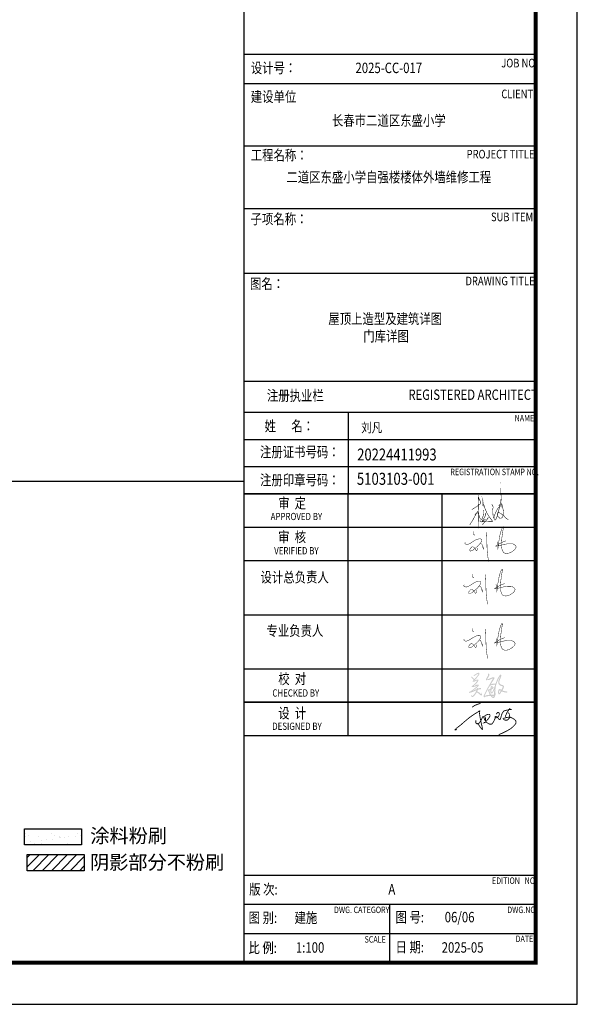
# Model space of a CAD drawing. Extents: x -205694 to 103863, y -195272 to 220204.
# Drawn here: x -159682 to -146294, y -195272 to -171642 of the extents above; entities that cross this region are included whole.
import ezdxf
from ezdxf.enums import TextEntityAlignment as Align

# ---------------------------------------------------------------- set-up
doc = ezdxf.new("R2010")
doc.units = 0
doc.header["$LTSCALE"] = 1000
doc.header["$MEASUREMENT"] = 0
for name, color, linetype in [('0-建筑', 1, 'Continuous'), ('PUB_TEXT', 7, 'Continuous'), ('PUB_TITLE', 4, 'Continuous'), ('填充1', 13, 'Continuous'), ('标题栏', 113, 'Continuous'), ('标题栏-固定文本', 113, 'Continuous')]:
    doc.layers.add(name, color=color, linetype=linetype)
doc.styles.add('DIM_FONT', font='SIMPLEX', dxfattribs={"width": 0.7, "bigfont": 'GBCBIG'})
doc.styles.get("Standard").update_dxf_attribs({"font": 'gbenor.shx', "bigfont": 'gbcbig.shx'})
doc.styles.add('宋体', font='txt', dxfattribs={"width": 0.7})

# ---------------------------------------------------------------- blocks, each defined once
blk = doc.blocks.new('fa46e87r')
at = {"const_width": 30}
for points in [[(775900.3690534293, 95495.12698627255), (775965.7873755839, 95574.28066364772), (776018.2181092822, 95595.06973198101), (776069.6160392348, 95596.40169975284), (776100.69803435, 95581.15501786004), (776113.69254373, 95562.14475820308), (776087.4691204971, 95542.43585333112), (776062.6348716499, 95527.24518525378), (775845.6903057277, 95341.87134437266), (775713.737793457, 95090.48790544819), (775657.188866356, 94931.36170433924), (775647.6053176384, 94836.42560406883), (775652.650361164, 94663.58980815562), (775667.3309035269, 94645.62490653028), (775702.3670166563, 94651.07919696152), (775729.1112936351, 94678.34857362656), (775821.9461288371, 94914.72989360473), (775915.186039142, 95273.94713723446), (775984.4478626542, 95558.22039661233), (776015.5023077477, 95761.87804949428), (776050.5344203383, 95930.66816228999), (776047.944620011, 96023.83639158816), (776066.3783177986, 95716.2827686775), (776126.1122225552, 95446.51785000687), (776179.5168555293, 95232.38007245127), (776197.35928876, 95097.21264822363), (776174.3910863193, 94973.65855258619), (776146.0839177959, 94856.63601003596), (776099.855621804, 94784.87965661526), (776073.4125196891, 94760.57661556687), (776029.169387409, 94753.05501099095), (775987.4584789136, 94755.7672478864), (775937.7418234211, 94768.27785908064), (775869.9659682618, 94839.55479863068), (775832.161778662, 94895.81834566913), (775824.956722584, 94972.96865493222), (775825.7574135029, 95040.32058989641), (775837.8077760598, 95070.57164764658), (775866.6217129449, 95088.64188233504), (775908.7801873757, 95090.38045076982), (775956.864716373, 95076.53535093118), (776063.0956336776, 95014.86267557024), (776216.9216842158, 94889.94460640826), (776292.2557204367, 94804.4184872292), (776368.050606885, 94738.32552448665), (776431.2514980054, 94695.98206538997), (776457.6561098266, 94675.33440239521), (776468.3455248661, 94677.25295088194), (776479.6338623316, 94685.10451657898)], [(774287.9780175486, 95269.9767069273), (774575.2631388513, 95446.76114644164), (774738.3015478856, 95560.13487289145), (774809.3246012435, 95632.93744622754), (774827.0309446809, 95663.22708353086), (774813.6409338823, 95743.69020494886), (774765.1659376896, 95834.57473831398), (774716.2865135038, 95930.01013624799), (774685.7998159734, 96037.13739703945), (774692.3686011947, 96144.8232527834), (774685.7998159734, 96037.13739703945), (774670.8060569494, 95743.70059904554), (774676.6753586318, 95543.05210479259), (774680.8312822105, 95315.39864838397), (774695.7553811092, 95140.27800920731), (774704.3243792519, 95037.88310720657), (774700.8783265967, 94704.98171956933), (774696.2089021314, 94579.79032281571), (774684.9565788386, 94333.60307431205), (774707.2770184793, 94141.5839711955)], [(774967.5003889973, 95453.3096307691), (774955.3886893837, 95576.06881345836), (774947.4972664587, 95691.9324582717), (774952.3519229457, 95768.18155715133), (774945.5832892541, 95819.45631195985), (774942.6184916734, 95835.2390417386), (774976.7572359632, 95722.65252563881), (775039.069622963, 95436.43333502403), (775137.9311276125, 95196.82537132097), (775218.2570902889, 95016.30672742956), (775320.51962569, 94855.57666054787), (775422.4272545815, 94722.02696852945), (775509.8032225766, 94608.03706146932), (775524.5130568597, 94583.67434579), (775524.4940607318, 94560.79846666068), (775518.0796602896, 94548.29089901107), (775502.2692086494, 94544.73924244416), (775465.0445198804, 94544.49371340097), (775379.2855656974, 94544.858003446), (775276.0523017347, 94550.6882872765), (775196.0986661765, 94550.49552942603), (775081.2153615949, 94550.1558048137), (775023.1819291514, 94548.66807733629), (774965.4161660388, 94540.72597536432), (774897.0956333354, 94528.34069084685), (774827.0621439542, 94535.4103867311), (774791.0483749117, 94542.71890629489), (774782.6208143055, 94577.54292852583), (774785.8399547832, 94618.53817461063)], [(774163.4370627968, 94351.05322559632), (774315.2655298974, 94584.14930729376), (774462.9147730491, 94862.12035439759), (774612.9091235822, 95120.31351048552), (774657.1002103047, 95177.06785776633)], [(774467.3208557462, 94963.06141605592), (774554.4519796429, 95058.14068778741), (774607.252958292, 95074.70906753083), (774663.0838919804, 95060.0890149373), (774679.5293894294, 95039.33829148137), (774727.3603820486, 94906.49065396088), (774770.9676916094, 94760.47515475696), (774807.1468706849, 94708.04076824243), (774832.5790899231, 94690.2789702133), (774871.9889379785, 94684.887475369), (774895.2848397288, 94705.5031982872), (774940.4982298225, 94800.57706533428), (774977.4810525653, 94934.14126771524), (774985.5145472144, 95013.72229516158), (774996.0183055194, 95214.40693119442), (774991.4663170384, 95250.23884666311)], [(775490.5274103504, 95595.78512764293), (775552.4447380793, 95480.44889108792), (775573.9752093677, 95388.16074702448), (775543.8509174093, 95324.8018256805), (775548.5783640647, 95089.55403648225), (775581.4308815942, 94780.32354174428), (775595.0076136886, 94726.78147683856)], [(775089.3472053884, 95058.1761826164), (775127.0509409051, 95038.69605900093), (775128.4932415127, 95016.42272872334), (775118.037821957, 94967.69121373836), (775100.9902558374, 94899.34096338213), (775014.6399459214, 94742.73304526416), (774953.9764212358, 94654.62209193897), (774917.5004852884, 94595.4798863233), (774901.4562845777, 94564.76424172393), (774909.2304365785, 94559.35963624617), (775042.0130279246, 94647.5820807339), (775118.9327773007, 94695.24986957657)], [(775221.8524924164, 94753.22766321024), (775279.5292495043, 94775.12166408043), (775186.2592055579, 94657.0421451289), (775036.6441226752, 94486.8060798699), (774986.057506361, 94436.25167437037), (774951.0976718583, 94393.39720384013), (774937.9399160566, 94373.38905342514), (774940.1325219001, 94358.32542883336), (774945.1818393413, 94353.17744404197)]]:
    blk.add_lwpolyline(points, dxfattribs=at)
blk = doc.blocks.new('fafe67r')
at = {"color": 7, "const_width": 10}
for points in [[(286801.7262945855, 103734.7909152065), (286797.9371453281, 103720.4944081786), (286796.9371558661, 103696.9021297726), (286801.5965662226, 103676.5901392768), (286806.2505712304, 103661.7801747201), (286812.1802384695, 103652.6839460782), (286817.8990971204, 103646.5467902105), (286820.4396108873, 103646.1233702577), (286824.0341676008, 103648.4521799982), (286825.9422556004, 103658.8186684982), (286825.9422556004, 103662.6270146258)], [(287363.8879377851, 103486.7957955943), (287371.8770427806, 103462.8506672275), (287388.9903759444, 103409.2539749225), (287387.8498474229, 103348.8168602767), (287381.5742378831, 103299.2134561478), (287387.8498474229, 103346.5367194964), (287398.6929763956, 103415.5249704309), (287409.5307000196, 103509.6020702948), (287422.0819190992, 103581.442322291), (287433.5304470975, 103643.777526381), (287446.0816661771, 103706.4947818075), (287463.1949993409, 103754.9593322701), (287478.0597075531, 103796.1600404386), (287493.46495061, 103829.8000256564), (287507.7296651453, 103850.3261595764), (287514.0052746851, 103850.3261595764), (287515.1458032057, 103845.1940177344), (287516.2863317272, 103821.2464559195), (287503.1621457124, 103739.1443536873), (287487.5785261579, 103640.6919143107), (287476.611074171, 103545.9504831419), (287472.1624724045, 103472.9884116151), (287472.9354372313, 103367.0993551365), (287483.3191115865, 103308.2902172054), (287503.5080880132, 103256.8349591447), (287521.9673529388, 103231.4686971433), (287542.1617347132, 103217.0529511631), (287568.7019955581, 103209.5579313086), (287606.1988976924, 103208.4044769541), (287639.0850376068, 103212.4415671942), (287697.3546937993, 103233.7731724037), (287760.8188898442, 103274.7086347397), (287796.5860804776, 103307.5723500438), (287817.93180147, 103339.8593381713), (287821.9750021044, 103371.572032569), (287811.5859224005, 103391.7501834244), (287794.8563689757, 103409.6238590195), (287768.3161081318, 103425.190625906), (287744.0893364195, 103436.7227360005), (287708.3167404374, 103440.180665615), (287655.2416240964, 103440.180665615), (287602.7394746905, 103436.1460088231), (287551.3940698504, 103426.920807437), (287449.2762271054, 103403.282293519), (287394.4659939148, 103390.0200018929), (287336.1963377222, 103380.220506778), (287328.9423601143, 103380.6414932827), (287333.045019581, 103386.7202463988), (287342.5205953978, 103393.7894128524), (287450.6762123518, 103456.1708524544), (287496.4432976004, 103479.3299771156), (287550.8967777938, 103499.5932986513), (287567.6966007482, 103507.1199533301), (287572.9127619937, 103514.0674473834)], [(286604.8905311106, 103476.4974436383), (286591.5231044162, 103460.5534923109), (286588.966374604, 103452.8954314399), (286595.5663050497, 103444.3832303192), (286607.2742897728, 103434.3841924677), (286624.7335652374, 103428.4271117523), (286641.338795647, 103423.9593012156), (286654.9656790672, 103424.5968645927), (286681.5762094408, 103432.8949222891), (286711.5975146815, 103446.0866439226), (286747.3106518304, 103465.1843438637), (286784.672420254, 103492.2807873967), (286822.0341886776, 103515.9631033791), (286865.0391408727, 103539.506712825), (286895.6550344424, 103549.9900068296), (286927.5519955922, 103555.338725544), (286955.5949433027, 103557.0518729393), (286974.2217740305, 103554.6987287188), (286989.2053999081, 103550.8465805273), (286997.5566632496, 103545.7120052371), (287001.8376992149, 103536.0852849307), (287002.0539131528, 103520.4674156359), (286989.5135047697, 103490.4970700094), (286964.3462024285, 103457.9862046661), (286920.9304437516, 103400.0263400888), (286865.22292272, 103351.8148682183), (286817.9693666501, 103313.0378742628), (286793.1912493967, 103291.4239890845), (286769.5482553169, 103278.2517350349), (286746.721468851, 103267.9314820464), (286733.13242287, 103265.6221398902), (286720.0893170824, 103266.7098911484), (286714.786670262, 103270.5109369317), (286710.3056364041, 103278.9306670283), (286710.029963634, 103291.9666479896), (286712.7488538995, 103307.9884696528), (286721.7163269632, 103324.1489978526), (286737.0242737476, 103342.3244209997), (286757.8889187295, 103360.3976393314), (286770.0617634188, 103365.6100849574), (286780.8454335583, 103366.6540341517), (286790.5804661, 103361.4415885252), (286807.9694720339, 103351.3622468896), (286823.2720134705, 103338.5014741844), (286839.2718448555, 103313.8263114165), (286851.7906318447, 103295.0571269556), (286862.2283596834, 103280.4588723751), (286870.9201599769, 103271.7714629979), (286875.7903789217, 103271.7714629979), (286880.6605978673, 103276.6359255598), (286889.6983404607, 103295.4051100202), (286898.0496038012, 103325.9886845439), (286903.6117073474, 103340.9349221895)], [(287111.9716736982, 103716.1482700421), (287103.2420359654, 103709.5171242296), (287103.9393259147, 103698.3475978877), (287108.4798186049, 103688.2268876359), (287114.0689488929, 103659.6071056519), (287118.7770073852, 103560.7823487306), (287124.0688435081, 103349.8802770549), (287131.6038992349, 103227.0592893586), (287148.5280452035, 103092.5674850321), (287166.3116415739, 103009.3727646456)], [(286955.5408898192, 103446.6098352438), (286971.2109949486, 103446.6098352438), (286985.4919255292, 103443.4779876615), (286995.2431741171, 103433.3840453378), (287004.6484804042, 103416.3304417203), (287011.264626896, 103395.4490243918), (287027.286079674, 103341.8498986391), (287034.2481684666, 103321.3140309267), (287038.080560511, 103311.2225220511), (287038.080560511, 103332.10393938), (287040.5183726577, 103366.5615631272)]]:
    blk.add_lwpolyline(points, dxfattribs=at)
blk = doc.blocks.new('wuming')
h = blk.add_hatch(color=256)
h.dxf.hatch_style = 1
h.paths.add_polyline_path([(84234.90979607217, 11349.15072332439), (84318.1480630294, 11676.42118723784), (84454.06521040597, 12051.55421574076), (84657.16529836017, 12477.85165257391), (84775.89715025737, 12664.75502712303), (84800.88760266523, 12664.28333516011), (84814.32865485642, 12649.00845056493), (84788.54443403147, 12606.1191188614), (84712.60772049078, 12475.14745325618), (84672.46452195942, 12367.70937505295), (84632.1860061409, 12287.58156876697), (84595.18440071121, 12164.99015009252), (84566.51248107641, 11996.2251893183), (84570.66267622611, 11845.37759575143), (84619.73542069155, 11696.97536919697), (84702.12272326532, 11605.6762094649), (84810.6988035019, 11529.90132019913), (84953.79195217253, 11479.91960546898), (85051.94302119757, 11458.93214704725), (85096.1220229452, 11446.37531654048), (85111.65700552939, 11427.39994866832), (85115.88113692892, 11351.72708089522), (85075.9081312744, 11217.39374413062), (84998.65172542701, 11080.63330346043), (84964.30205982248, 11023.13852448703), (84940.0523649354, 11018.98461235384), (84899.17538400111, 11032.13971704606), (84843.89199455874, 11060.05330124707), (84775.89715025737, 11083.55728982098), (84724.44868063577, 11088.35167021363), (84667.12576671969, 11079.06393580791), (84617.0416301589, 11041.44571455847), (84570.89006506954, 10965.56943356222), (84550.23395092413, 10840.64663485193), (84540.27069251728, 10647.45193492214), (84557.17279820982, 10534.10920539079), (84610.70403803606, 10449.03335671092), (84666.54822695768, 10423.15390474012), (84717.59074471751, 10437.18689807889), (84750.28451733291, 10472.11162596988), (84844.92225229966, 10573.20724380556), (84918.26209661947, 10705.31827365281), (84973.50363535457, 10771.78842493088), (85016.12300074007, 10793.65314223699), (85056.04160047485, 10781.04026288539), (85113.54865750344, 10755.08523943846), (85269.52624395699, 10704.09023716708), (85377.20392900822, 10680.80099753756), (85486.38265943131, 10663.02091851155), (85614.31469183718, 10658.75994678738), (85667.90452265367, 10688.06467590982), (85682.85778040532, 10719.50996709126), (85678.78152150521, 10761.34948504018), (85640.95266709267, 10784.17458985432), (85484.40730604227, 10803.26835303882), (85323.20396125922, 10839.95263679686), (85158.8691298636, 10877.34953817234), (85118.63212342816, 10913.57688780699), (85113.18167680953, 10918.48419212236), (85100.74931615917, 10950.03193808778), (85117.20082923537, 11007.21561448486), (85217.20030450355, 11181.9759123585), (85252.34652857226, 11273.2649958937), (85280.0949425972, 11407.29604675411), (85250.28049865062, 11493.2409674084), (85142.46889133565, 11593.37695173896), (85023.22925085528, 11615.3751786527), (84859.96406122111, 11686.8695735631), (84755.40006879997, 11787.6951476126), (84696.69887158717, 11905.01923440676), (84698.60168374982, 12046.53186139546), (84757.42843308486, 12239.42679447017), (84816.96664444567, 12380.06720067281), (84888.71549720014, 12559.09161908226), (84936.03051195503, 12719.39383406437), (84935.26882908051, 12805.32301066117), (84915.70780844497, 12863.96458678343), (84873.6883031989, 12898.71550027945), (84828.0473167398, 12903.0589708651), (84786.38772757724, 12880.76034733397), (84557.04027096974, 12544.20088949031), (84449.60113495053, 12350.54835236818), (84361.43006461533, 12132.43458797561), (84238.32899886603, 11815.00793857907), (84211.59616200719, 11775.69817579072), (84016.74066340923, 11774.52555838751), (83877.52010019589, 11767.51378493535), (83793.10861840798, 11743.79315813002), (83715.50345666567, 11707.60449730232), (83679.16867250716, 11693.37501812575), (83659.55045590503, 11696.92246916366), (83651.08266277588, 11710.66451231972), (83683.4639501092, 11768.91059771751), (83830.94305291472, 12010.36083391201), (83949.01087358803, 12202.94151559903), (84047.01407011366, 12362.97104350501), (84066.16634884034, 12447.47506801609), (84069.87013644446, 12498.61239656748), (84054.9182737167, 12547.67213928979), (83997.3721560277, 12570.54321675189), (83829.03047558689, 12557.47690854408), (83696.46277982555, 12499.70314487163), (83565.57329743053, 12446.99581890553), (83443.54360979074, 12389.90912590281), (83338.67829227634, 12356.60099783691), (83278.65193189023, 12337.53496393304), (83221.25497249677, 12309.21264425968), (83182.86531860521, 12312.2210187685), (83167.81161915604, 12331.02635081939), (83201.68418669631, 12392.70653004094), (83336.54809127003, 12597.36416336184), (83412.53363063606, 12732.93750209583), (83446.85260572191, 12841.06391049328), (83446.32249676157, 12929.36792072479), (83422.88889066875, 12975.44825800415), (83390.9972566117, 13006.0307748341), (83334.22119193897, 13013.69813084102), (83285.11775695486, 12992.23016378412), (83275.88549090386, 12945.76252269), (83294.14913961012, 12894.85127880448), (83300.65971465688, 12837.56054281641), (83280.89781062608, 12789.58588053752), (83148.21851297817, 12554.43011853494), (83059.96374122798, 12396.37363591591), (83017.40715190372, 12322.90493619395), (83007.12582812086, 12286.64637175098), (83012.35298147425, 12249.37074119283), (83028.10977280769, 12220.30217293289), (83055.37969374494, 12205.76788880304), (83105.67866393691, 12204.5568558994), (83206.88204455446, 12210.00744860899), (83375.97564270487, 12232.91190347297), (83486.49499078817, 12266.8201950111), (83602.83019217523, 12316.22882604797), (83685.88773928687, 12351.50413095257), (83730.45810944075, 12368.59419108497), (83830.12417407334, 12391.78455803322), (83868.75098197348, 12394.75766585325), (83887.41639747075, 12388.95503601781), (83895.23689965904, 12375.95674213837), (83825.93073319271, 12281.69769959477), (83747.71036605164, 12166.30068543961), (83629.6216200248, 11950.16500443245), (83426.59825836727, 11582.01918865204), (83272.47047318076, 11325.82873605529), (83043.58476937795, 10900.2240377526), (82900.99801426684, 10607.92994223861), (82794.78370895074, 10390.62542240205), (82739.54217021563, 10253.11619435681), (82733.80304320855, 10191.60982953012), (82734.80327511509, 10125.76503221621), (82748.42707539513, 10085.24990438507), (82778.27360488428, 10071.92350434721), (82817.64396035229, 10070.01973291324), (82863.36585817905, 10078.26961904787), (82900.83200646075, 10135.38213230495), (83013.86379201105, 10150.6116740146), (83204.12408293737, 10198.40685403789), (83330.95125666796, 10214.76996788802), (83616.51258344576, 10231.04869358998), (83686.24004703294, 10140.34717828106), (83725.04123288044, 10088.82947330025), (83782.27626031102, 10033.13896331738), (83877.55079071457, 9989.00648083305), (83943.6804884898, 9980.745888739242), (84003.20753966202, 9988.160080301343), (84048.51790553262, 10016.6209279414), (84089.29583979282, 10069.66139816435), (84135.35951839667, 10138.13041498372), (84159.17536095018, 10213.66914338694), (84190.0221223461, 10311.0234676369), (84228.78424753342, 10440.8779349213), (84220.0890655606, 10547.91107596538), (84189.01073025074, 10615.9524841829), (84187.33949200204, 10801.26822797291), (84215.74077706248, 10929.82034682017), (84211.47060988494, 11116.59524986008)])
h.paths.add_polyline_path([(84011.75763918227, 11161.72905440198), (83917.78466577874, 10944.96550038143), (83819.38946762704, 10704.61986726162), (83780.63571258122, 10671.78595020797), (83756.20466462895, 10668.41861118795), (83731.30070368294, 10679.77952308638), (83713.22817320703, 10709.10503436485), (83683.62019275012, 10760.40862016333), (83674.87199988146, 10830.17746637075), (83681.35746450373, 10953.44587951805), (83712.70643438818, 11011.73415898986), (83744.8380125009, 11057.67531880096), (83773.88937854953, 11082.55911657494), (83832.08976229723, 11108.57711625192), (83943.0750482562, 11185.72362780792), (83966.2449948925, 11238.92594694206), (83968.80625818484, 11290.93297723017), (83947.32010500948, 11330.06892562355), (83911.21828978881, 11367.88993033383), (83869.56846579118, 11405.72730886389), (83798.38878265745, 11445.61078510783), (83762.6636238033, 11463.49414515099), (83699.65877884673, 11465.58369646361), (83666.20053330972, 11446.01257345546), (83622.83379065325, 11387.90194703537), (83607.44632520084, 11301.67357326276), (83588.99434831133, 11198.27227140485), (83571.28780814655, 11120.46824293444), (83527.92161101266, 11103.06480683689), (83384.11839533993, 11045.3546491568), (83284.00871320884, 10991.04205908708), (83252.3179625473, 10953.68959752831), (83259.63207117608, 10915.52474260202), (83302.11795881855, 10870.35859176367), (83359.3776521529, 10724.28293556569), (83437.21159776207, 10525.72014178778), (83511.6842198851, 10387.36552167957), (83452.952381707, 10379.26891571501), (83339.92544335662, 10363.68734000425), (83167.8953205708, 10339.97175129736), (83071.40703833156, 10318.53520738607), (82970.04889141792, 10271.09653779422), (82905.99219868239, 10241.11607372342), (82878.42374269897, 10255.70136859978), (82874.36840915261, 10292.97448010871), (82902.15030374355, 10334.4342513904), (82985.39833586616, 10511.09013378818), (83126.40731930872, 10782.7689603999), (83312.51323001413, 11165.67514497612), (83440.4508425144, 11388.93784593639), (83579.9643606795, 11532.19869307079), (83692.03008698074, 11589.67011168172), (83838.11765918555, 11608.82565072901), (83987.03363627824, 11628.35206061392), (84080.50161114591, 11630.74704664212), (84158.90751642291, 11624.17106870178), (84160.0751511592, 11570.52035880985), (84132.94333755644, 11489.18151962024), (84086.71504617017, 11367.67581115174)], flags=16)
h.paths.add_polyline_path([(84082.1840095832, 11039.07717854681), (84086.86989378743, 11032.2385897272), (84053.34747716575, 10866.71123693907), (84027.96083806129, 10612.64056424529), (84010.40586133348, 10400.34202493425), (83977.84601098183, 10381.00958183792), (83660.27168309572, 10376.05083348486), (83542.42148610088, 10616.548239319), (83450.93304969277, 10823.14239171346), (83438.09743773541, 10856.69486755191), (83442.96607002872, 10881.99115963257), (83501.72167316126, 10963.01700695883), (83535.98624232737, 10968.4644508569), (83557.01203772146, 10961.46086431469), (83555.77325678268, 10898.41787947516), (83554.15883591205, 10816.25814704406), (83569.97459682473, 10704.7955709435), (83616.48886804469, 10618.41674406419), (83677.47790392861, 10565.02234742837), (83722.61389185186, 10548.73480505426), (83762.36090368638, 10549.18130652525), (83831.74798152037, 10583.47501259123), (83875.03695822391, 10621.22863273532), (83917.53914162866, 10701.45531170233), (83980.73370979191, 10855.79178841319), (84045.96919745253, 10978.76043470553), (84064.58997219522, 11027.3258140221)], flags=16)
h.paths.add_polyline_path([(83843.43548907153, 11272.1849535486), (83827.91864179377, 11241.17167930515), (83788.6347777876, 11204.19959417579), (83739.1435262484, 11185.22737511527), (83724.76501821168, 11211.20129143121), (83738.57575165131, 11295.38161811989), (83762.30510274321, 11327.91828736791), (83782.26231007534, 11333.7656303267), (83835.12254355964, 11302.09047590557)], flags=16)
h.paths.add_polyline_path([(84727.10341050802, 10930.82859626296), (84751.84973378945, 10952.33183000865), (84780.35983068915, 10959.3203022558), (84799.18846394517, 10948.56837050174), (84850.83084184444, 10896.42405203218), (84869.04008463118, 10867.83599240752), (84866.89732841263, 10839.16858273291), (84816.28308289172, 10776.28681704227), (84775.8329791727, 10717.00603218505), (84734.66260245883, 10656.66966663654), (84722.15386684705, 10625.81204275729), (84715.25687026861, 10591.55486290471), (84699.11784247449, 10581.87856515974), (84682.98020970379, 10582.41638216423), (84674.37291421648, 10593.16768415598), (84660.38640780584, 10658.75175987743), (84646.71276212086, 10722.86880152189), (84666.84118190943, 10797.98401757644), (84698.04227929446, 10879.15785904333)], flags=16)
h.paths.add_polyline_path([(83976.30450992612, 10238.84074253228), (83989.29357447731, 10207.53777763073), (83979.36100658937, 10158.6757802706), (83949.56469794922, 10123.55582606664), (83902.19667229848, 10123.55582606664), (83863.9967416136, 10140.35221637937), (83821.21276344592, 10176.23544249148), (83796.76497521065, 10210.59212478739), (83784.54177860473, 10237.31356895389)], flags=16)
h.paths.add_polyline_path([(82148.49439487047, 11062.31729671685), (82329.02579135122, 11064.84768163972), (82358.03251664527, 11068.12118607701), (82385.80464607128, 11085.32818140963), (82399.13549139956, 11104.20026826439), (82408.32311669574, 11143.22663801757), (82407.08154570987, 11201.62512589199), (82380.2496621767, 11211.12131161906), (82318.89234006777, 11207.31943661184), (82181.61364967772, 11206.66070524557), (82114.31910721329, 11183.83434090682), (82075.95595876989, 11161.72212701675), (82052.70568949945, 11148.32085657962), (82031.4184359624, 11163.97541652736), (82019.57887084084, 11201.1591017897), (81991.39102438814, 11207.91960008407), (81936.7061000613, 11212.98981636425), (81882.93631120306, 11194.92634430306), (81866.70242180536, 11152.56727245648), (81860.38854508311, 11075.95920766715), (81762.98520869692, 11063.34191997955), (81550.7965421204, 10961.04333190958), (81453.52276349213, 10914.14652836934), (81379.0747195459, 10858.08034461271), (81359.51648895768, 10860.80973442236), (81354.42186284438, 10881.17750674055), (81408.77337653539, 10925.30872970039), (81505.5601124994, 11001.46021682187), (81745.95197078795, 11165.27020781697), (81913.69379108958, 11306.08190936525), (82005.05249030469, 11389.38875574339), (82072.45444958471, 11468.31497556029), (82113.60067006969, 11532.34920626052), (82127.30398669373, 11576.85702707595), (82122.73667949368, 11618.51202467084), (82107.31887889002, 11648.18327545212), (82050.21916874684, 11664.16097477451), (81983.98205415602, 11664.16097477451), (81821.7617371832, 11623.20690262003), (81697.82505230978, 11562.54064070201), (81625.72852089342, 11527.24982214612), (81558.53539069583, 11494.35918899886), (81524.92164476309, 11485.92501876515), (81510.0116327426, 11490.50905854942), (81504.27808582969, 11504.83552112023), (81521.48012159183, 11531.19548172632), (81663.8841286141, 11649.24883326434), (81790.55366468034, 11768.3507390325), (81868.43643611483, 11854.18167271046), (81939.3968749392, 11932.3838296999), (81998.92973181326, 12010.3343838955), (82052.36331998883, 12113.44473557069), (82070.78879143042, 12198.14209710795), (82066.52699439414, 12248.74916580238), (82032.29451077036, 12277.41027785395), (81967.53193610348, 12288.5048002993), (81887.9667662317, 12279.25925996772), (81805.47204684233, 12248.76428009756), (81789.74455100391, 12221.02828886523), (81711.10428176541, 12221.95277992217), (81651.89250592235, 12202.53720820218), (81603.78232772718, 12161.85708264832), (81583.42893369845, 12152.61154231674), (81568.85651738406, 12153.43967974174), (81569.8407525687, 12170.75888840069), (81628.55236640945, 12220.04334062746), (81748.54113455213, 12349.4708290723), (81878.36760897934, 12492.36704383476), (81951.44870925229, 12593.64856578968), (82013.13208246446, 12679.13422343454), (82053.25863871834, 12734.74475301091), (82118.16518722288, 12791.07715766481), (82157.10866547539, 12839.38622372516), (82186.29953388195, 12926.99182756548), (82197.38160119974, 13015.00425785186), (82188.60132278875, 13086.89225419995), (82168.18654772243, 13116.61829430144), (82117.44256500853, 13129.4415142613), (82046.28380722832, 13121.86421426339), (81948.40337277763, 13102.95875000674), (81861.62732602214, 13047.94460473442), (81771.23429218197, 12990.63736752759), (81652.58256252926, 12915.41472561215), (81588.17201201069, 12874.57982340367), (81520.8802614524, 12810.02040765947), (81485.24253235663, 12775.82972381211), (81466.76311172266, 12732.6282888063), (81479.5443177605, 12709.5229397685), (81496.56779050431, 12701.89714807353), (81566.41941119032, 12737.67898245517), (81721.43164132652, 12831.00912560581), (81869.72643576276, 12920.29481861899), (81990.16758870869, 12999.18273958005), (82038.76323510986, 13016.57110645517), (82069.94061709382, 13012.45623958472), (82091.93037378183, 12994.28255912103), (82073.10871564364, 12928.45476538921), (81995.00274043623, 12822.18993435161), (81828.66431385581, 12607.10847543529), (81766.38488116092, 12525.68587785983), (81627.25638950383, 12379.36753475713), (81590.73327716207, 12336.19229096919), (81570.45242435928, 12334.73754005542), (81274.79112686426, 12628.63312109921), (81243.50493304082, 12638.14127230993), (81220.42845298443, 12633.72537905979), (81204.71490738192, 12612.62582294864), (81199.80581940478, 12520.37761143013), (81469.80007805582, 12260.40921479347), (81465.99305870663, 12230.81731406203), (81449.2262703015, 12192.87413546548), (81363.08914434537, 12088.67492477305), (81349.05241708574, 12066.7856467372), (81354.00475079403, 12046.99095811241), (81369.8508236364, 12036.10425722611), (81411.6554952513, 12048.59244364221), (81428.67199287727, 12026.58540005621), (81427.6717609705, 12008.07983486017), (81457.00638433588, 12006.49428878512), (81502.97312142486, 12004.00977147373), (81565.80839086231, 12017.0822869438), (81749.3251378038, 12126.78247132991), (81815.25953227794, 12148.47778257716), (81881.48409165652, 12150.99998059019), (81907.14694542973, 12151.57558333268), (81924.70471220464, 12140.6731383889), (81923.18692655, 12117.42042497278), (81772.73084342526, 11925.3240304949), (81644.61885297764, 11782.35350378091), (81566.0511249653, 11707.89040938672), (81484.41814458832, 11630.52220137978), (81402.00751217362, 11568.42639916111), (81322.46884774975, 11504.15852664737), (81256.90692457161, 11446.84197040496), (81241.2645251716, 11427.24817595398), (81241.77649882552, 11387.8250559516), (81262.27079023584, 11364.27320544282), (81284.49909595586, 11349.69042961579), (81388.46741330833, 11344.68067051645), (81482.92306487076, 11362.73784495459), (81589.04228766568, 11383.0247551135), (81812.57829695754, 11465.51568213513), (81899.21856838315, 11497.48832193462), (81929.74214235111, 11507.10518445075), (81944.1792413781, 11498.34519085276), (81947.47707712068, 11481.76166019752), (81789.04843423772, 11342.06463792082), (81625.80975005147, 11219.48644425464), (81504.73286351678, 11121.6749125747), (81380.43765758327, 11022.87843265699), (81240.48749703773, 10917.65270941494), (81160.62518714345, 10858.62823781394), (81083.5198989605, 10801.64142014406), (81039.06004235568, 10779.5672488648), (80977.04705916438, 10761.86148179031), (80939.00476614432, 10745.71752522071), (80916.62021778338, 10723.22178608959), (80912.43375202059, 10693.93469031155), (80923.4237477819, 10659.41741862893), (80941.21727354173, 10637.97464206407), (80971.0484577713, 10625.94618212723), (81006.11237544869, 10621.23933869437), (81041.69942696858, 10631.699060741), (81106.59452887555, 10659.94012133824), (81252.44005906931, 10703.91390372301), (81424.2609283179, 10761.74308647786), (81563.53450242733, 10821.27136791905), (81679.07035530335, 10875.08770529612), (81770.63830805547, 10925.46680003777), (81803.9068303858, 10938.62946187751), (81825.54643615498, 10932.82746180438), (81834.51922781998, 10920.16860980482), (81826.07375506824, 10888.52179468738), (81787.90451490227, 10817.43674527226), (81726.15798121481, 10700.78713390173), (81651.16709366092, 10589.3015733941), (81573.07929425091, 10473.21197411077), (81539.611243058, 10421.25957974058), (81483.28856104845, 10359.00505730114), (81439.69861826386, 10310.82427161417), (81387.51505563842, 10253.14479587674), (81335.65321560204, 10217.43953027925), (81310.12707413966, 10211.0235119632), (81298.3670253621, 10229.7211546608), (81289.8127407711, 10272.99275208067), (81287.61836868012, 10317.99115772801), (81280.43818231509, 10335.93182614062), (81261.64860971924, 10341.83332865732), (81239.29893694795, 10342.32643253845), (81223.77511455212, 10330.47430604568), (81203.3310439908, 10295.52753647428), (81201.63609034126, 10236.3790017002), (81217.99413683778, 10152.0361963379), (81242.3080028093, 10123.95950370107), (81270.94365183124, 10108.84142991877), (81299.03942672769, 10101.82209931896), (81328.66117833834, 10094.421525095), (81350.90779844695, 10099.12293809967), (81397.91451299051, 10116.94080286368), (81482.74171180534, 10183.89209253923), (81583.84325570147, 10277.3910119863), (81668.76671114331, 10376.38712655322), (81735.46278849174, 10481.12352448795), (81825.89376875099, 10623.13210296221), (81840.99353225366, 10655.09913853533), (81863.7826374527, 10661.6058426227), (81898.12114286865, 10659.22282207815), (81975.15155489603, 10621.70536279667), (82067.89132745517, 10559.33244504465), (82174.6887526277, 10478.63722292613), (82250.93516140315, 10417.83493235125), (82315.43407661375, 10355.03692504659), (82352.0980863371, 10331.52160075121), (82374.42676214129, 10317.20057976676), (82397.64997271591, 10302.30582788439), (82428.71138631413, 10298.71035514027), (82470.94572519138, 10300.21107870201), (82506.71691982378, 10322.34974260884), (82518.09333711676, 10354.85492374178), (82531.73806275032, 10426.05144108401), (82543.72649168965, 10488.60560390185), (82534.49183929688, 10538.87524647987), (82526.59042574093, 10622.2501071865), (82507.20796812372, 10637.21766777907), (82490.55819099491, 10615.6567996911), (82470.99315599306, 10583.68220438797), (82463.81854972243, 10532.38932454854), (82446.70998054021, 10493.78237648739), (82432.07581489912, 10460.75913142192), (82397.5898052731, 10463.44798600383), (82368.88998516672, 10500.40054850187), (82258.26601031492, 10603.18090473162), (82194.56873959168, 10662.36182084469), (82100.22518398706, 10715.23451083421), (82026.06015039235, 10743.4680142838), (81949.54210330632, 10772.59727428206), (81930.6893633618, 10794.30935455393), (81926.26434856676, 10823.60274795501), (81936.7730611933, 10852.34321005642), (81973.30593869998, 10933.2261013405), (82029.04689587676, 11004.84518918628), (82083.90480312728, 11036.67589489557)])
blk = doc.blocks.new('zhuqi')
at = {"const_width": 20}
for points in [[(276938.8238417627, 110096.3727516206), (277003.9934819806, 110139.4389566877), (277082.8251018049, 110169.9029691773), (277141.8257148499, 110189.5486706486)], [(276577.0995888207, 109561.4613319258), (276556.0375638185, 109553.6210365444), (276530.4370301208, 109550.3188689244), (276525.8938760739, 109554.8590879892), (276562.6432540594, 109589.9344238499), (276669.4584730472, 109671.64163659), (276744.7735615689, 109738.9857795299), (276857.9296857454, 109833.0484110788), (276939.8504645079, 109893.7882187786), (277007.9002228342, 109938.6843140717), (277055.9749684762, 109968.251157525), (277090.6618102696, 109988.9446018576), (277113.4379700804, 110005.4993573232), (277119.1331713712, 110008.3456208641), (277125.3440067098, 110006.2752307793), (277125.3440067098, 109999.8089215448), (277117.0613444736, 109987.133533359), (277113.4379700804, 109972.1326161083), (277133.8450004803, 109841.76077986), (277157.1646664506, 109723.2989148567), (277177.5391793875, 109640.1863464229), (277187.1039587166, 109584.9173876746), (277189.1804309655, 109564.5543692345), (277183.359805177, 109561.6453666002), (277175.0446254779, 109570.3723745029), (277133.0459999731, 109620.6556666228), (277098.5310361963, 109672.1853753999), (277074.8258060273, 109717.4809095883)], [(277028.1353752175, 109783.6978401486), (277028.1353752175, 109746.6608619653), (277031.4660924487, 109720.0281167836), (277037.7094452502, 109708.7915451415), (277049.3692782354, 109698.8055727631), (277061.4471928813, 109696.7247261624), (277082.2676595906, 109695.8923875224), (277106.4188435301, 109713.3694076627), (277139.3172248853, 109755.8165870067), (277163.8864904856, 109802.4254595521), (277192.241717793, 109863.6839104244), (277198.9031522553, 109876.5851593469), (277204.7330687484, 109876.5851593469), (277213.0621845024, 109866.5970956651), (277228.4661710272, 109829.9762868015), (277240.9621673338, 109796.6848324989), (277251.7858369974, 109779.2057210556), (277256.7842355203, 109774.6299498379), (277263.0322336741, 109776.2946271184), (277263.4456699826, 109792.1069699782), (277260.1149527514, 109832.473302722), (277254.2850362593, 109849.9503228622), (277249.7047193972, 109861.6030638241), (277245.1244025351, 109866.5970956651), (277241.3756036432, 109877.4174979869), (277249.7047193972, 109889.9004862863), (277291.7637344757, 109918.1979087479), (277319.2456356473, 109926.1051258296), (277344.6464192178, 109926.9374644696), (277357.1377701731, 109919.4464167082), (277367.9660851881, 109910.2927829698), (277370.8833661098, 109894.0621794867), (277361.7180870343, 109865.3485877048), (277322.162916569, 109809.586081421), (277266.8181953803, 109745.9728232403), (277256.1338862702, 109738.4190363851), (277233.4552788464, 109722.5314066135), (277224.8567326888, 109718.6248523928), (277219.3798629325, 109718.6248523928), (277241.0132662039, 109734.5124821649), (277264.4722927278, 109737.1182458471), (277287.4110398516, 109728.5229900405), (277323.6354930857, 109711.0710655381), (277347.9539096896, 109695.3674704405), (277364.895507657, 109687.8136835857), (277384.4477933282, 109687.2929491098), (277407.6420347998, 109690.9401817438), (277422.2377301147, 109702.141201233), (277453.0364124617, 109742.5681817671), (277471.0185692282, 109780.075703152), (277488.2481790064, 109818.1792459246), (277492.6798446104, 109832.5067635719), (277495.5460266629, 109839.7991375374)], [(277524.6538009597, 109928.445294016), (277532.4951547766, 109945.685996904), (277539.2866590889, 109956.654881747), (277551.5736145647, 109968.6715094512), (277563.5957849892, 109972.0656944085), (277577.9731487697, 109969.9764825958), (277584.504513382, 109961.6175440415), (277592.6060068989, 109942.8125464227), (277593.6512110503, 109924.7896961696), (277582.9390298305, 109892.661006399), (277561.5053766854, 109863.6692713029), (277544.5173252011, 109852.1754693775), (277526.2192845121, 109844.0800350155), (277514.98217854, 109841.2065845341), (277503.4802875156, 109843.2957963473), (277495.9037187509, 109849.5634317854), (277491.4581170911, 109859.490847677), (277493.5485253949, 109870.9825582993), (277500.3446750594, 109877.5116066271), (277513.6768346876, 109879.0800839639), (277526.4840695644, 109872.2875314434), (277554.4490873208, 109844.3393566022), (277583.7380303377, 109812.9635359533), (277595.5000610622, 109799.3826135183), (277602.0360710258, 109796.7705759266), (277611.4429083942, 109797.2913104026), (277616.408789455, 109802.2560639996), (277626.3405515747, 109834.3826624667), (277637.1038316656, 109872.2958966559), (277645.9903896339, 109907.8187713837), (277660.6278931145, 109945.9536837027), (277681.5784296729, 109981.0394760789), (277699.6116853096, 110002.720015482), (277723.6606715107, 110013.6889003254), (277764.953203544, 110024.1370506925), (277806.3247065581, 110031.4942550547), (277846.8368194923, 110039.3303678301), (277891.0094696339, 110046.6436548266), (277899.6358879022, 110047.9486279711)], [(277808.4615683807, 109967.8454447207), (277832.7799849845, 109930.9694968769), (277837.8109009704, 109899.9596542739), (277845.777679285, 109863.9223189796), (277828.1671506604, 109825.3712373404), (277801.7536804006, 109799.3909787307), (277778.689508778, 109784.7246699785), (277755.6299825078, 109783.886057429), (277730.8888388909, 109787.6587682501), (277711.601338272, 109794.7817466632), (277696.9266719772, 109805.6774358973), (277682.6700873431, 109820.3437446496), (277704.4707232788, 109831.6576945069), (277761.4970618151, 109848.4194889814), (277821.0411810195, 109856.7993405666), (277871.7777132355, 109849.2560102274), (277913.2885768032, 109831.2373425807), (277949.8800128289, 109808.0259692967), (277971.6852941168, 109788.7483371738), (277988.459659419, 109766.5407893853), (277994.3267387263, 109743.0742771216), (277990.554713075, 109711.6461738949), (277962.6686662985, 109669.4687726526), (277919.0627490748, 109625.220981325), (277865.8966978732, 109580.2537817261), (277798.1999862837, 109541.4768393501), (277730.3453327324, 109504.3854872854), (277655.8199540144, 109467.3547830116), (277579.6083125994, 109439.5843689349)], [(277860.1689791204, 110069.8905802635), (277845.2713359399, 110065.4486524453), (277825.6679513995, 110040.6353409742), (277794.0423964337, 109992.8365169563), (277773.1150866337, 109957.1839814354), (277747.4123551967, 109898.9244592316), (277737.0903835269, 109873.8748305086), (277734.6329924315, 109864.3803143622)]]:
    blk.add_lwpolyline(points, dxfattribs=at)
blk = doc.blocks.new('TK')
at = {"layer": '标题栏'}
for p, q in [((-104193.7754798746, 171689.1389620648), (-97193.7754798746, 171689.1389665502)), ((-104193.7754901117, 171689.1389620648), (-97193.7754901117, 171689.1389665502)), ((-104193.7754896498, 170989.1389621693), (-97193.77548964976, 170989.1389666471)), ((-104193.7754886961, 169489.1389623929), (-97193.77548869609, 169489.1389668855)), ((-104193.7754877275, 167989.1389626164), (-97193.77548772751, 167989.1389670942)), ((-104193.7754867664, 166439.1389628324), (-97193.77548676639, 166439.1389673289)), ((-97193.77548568629, 163839.0005588133), (-104193.7754856863, 163839.0005543281)), ((-97193.77548520922, 163089.0005588133), (-104193.7754852092, 163089.0005543281)), ((-101693.7754853878, 163089.0005559374), (-101693.7754853878, 161139.0005591263)), ((-97193.77548476242, 162439.0005589176), (-104193.775484762, 162439.0005544362)), ((-97193.77548431515, 161789.0005590219), (-104193.7754843151, 161789.0005545404)), ((-97193.77548378639, 161139.0005591263), (-104193.7754837859, 161139.0005546335)), ((-104193.7754844639, 161139.0005546335), (-97193.7754844644, 161139.0005591263)), ((-97193.77548383831, 161139.0005591263), (-104193.7754838383, 161139.0005546335)), ((-101693.7754798874, 155339.000557087), (-101693.775483436, 161139.0005562503)), ((-99443.77548343621, 161139.0005562503), (-99443.77547988741, 155339.000557087)), ((-104193.7754839501, 160339.0005547603), (-97193.77548395007, 160339.0005592381)), ((-104193.775483436, 159539.0005548794), (-97193.77548343598, 159539.0005593722)), ((-104193.775483436, 159539.0005548794), (-97193.77548343598, 159539.0005593722)), ((-104193.7754826015, 158239.0005550732), (-97193.77548260175, 158239.0005595659)), ((-104193.7754811785, 156939.0005552595), (-97193.77548117845, 156939.0005597559)), ((-104193.7754806197, 156139.0005553899), (-97193.77548061966, 156139.0005598714)), ((-104193.7754810518, 156139.0005553899), (-97193.7754810518, 156139.0005598714)), ((-97193.77548063456, 156139.0005598714), (-104193.7754806346, 156139.0005553899)), ((-104193.7754806197, 156139.0005553899), (-97193.77548061966, 156139.0005598714)), ((-104193.7754816481, 156139.0005553899), (-97193.77548164807, 156139.0005598714)), ((-104193.7754802746, 155339.0005554777), (-97193.77548027484, 155339.0005599741)), ((-104193.7754674396, 151988.6181531952), (-97193.77546743958, 151988.6181576878)), ((-104193.7754683658, 151288.6181532994), (-97193.77546836578, 151288.6181577809)), ((-104193.7754679185, 150588.6181534094), (-97193.77546791852, 150588.6181578911)), ((-104193.7754727369, 149888.6181580064), (-97193.7754715374, 149888.6181580064))]:
    blk.add_line(p, q, dxfattribs=at)
blk.add_lwpolyline([(-97193.77547067034, 189888.6181580064), (-97193.77547278165, 149888.6181580064), (-104193.7754727369, 149888.6181535361), (-104193.7754894309, 189888.6181535138), (-97193.77546657252, 189888.6181580064)], dxfattribs=at)
blk.add_lwpolyline([(-97193.77547067034, 189888.6181580064), (-97193.77547278165, 149888.6181580064), (-104193.7754727369, 149888.6181535361), (-104193.7754894309, 189888.6181535138), (-97193.77546657252, 189888.6181580064)], dxfattribs=at)
at = {"layer": '标题栏-固定文本'}
blk.add_line((-100693.7754674715, 149888.6181557601), (-100693.7754683656, 151288.6181555404), dxfattribs=at)
at = {"xscale": 0.4, "yscale": 0.4, "zscale": 0.4}
blk.add_blockref('fa46e87r', (-408442.1360639391, 122653.5923746573), dxfattribs=at)
for name, p in [('fafe67r', (-385485.2183141048, 56501.75273243213)), ('fafe67r', (-385509.9856206608, 55479.76395950495)), ('fafe67r', (-385509.9856198654, 54179.7639596987)), ('zhuqi', (-375659.8054962968, 45922.54858509972))]:
    blk.add_blockref(name, p)
at = {"color": 6, "xscale": 0.192, "yscale": 0.192, "zscale": 0.192}
blk.add_blockref('wuming', (-114327.328134595, 154324.2174028449), dxfattribs=at)
at = {"layer": '标题栏', "style": '宋体', "width": 0.8}
for s, height, p in [('JOB NO.', 206.6607783658507, (-97579.633989797, 171309.1834236644)), ('CLIENT', 206.6607783658507, (-97636.27530661927, 170569.1063179961)), ('PROJECT TITLE', 206.6607783658507, (-98036.53167790946, 169123.8033159298)), ('SUB ITEM', 206.6607783658507, (-97760.08976413871, 167617.9667453769)), ('DRAWING TITLE', 206.6607783658507, (-98049.01310908634, 166079.5586348397)), ('REGISTERED ARCHITECT', 248.5098344947699, (-98696.64711952282, 163317.1481078479)), ('NAME', 156.561195731705, (-97464.0564629841, 162827.3333225462)), ('REGISTRATION STAMP NO.', 156.561195731705, (-98178.79309086784, 161538.2448726487)), ('APPROVED BY', 173.7831010452936, (-102938.0027398903, 160454.9421210348)), ('VERIFIED BY', 173.7831010452936, (-102938.4699866139, 159632.511807446)), ('CHECKED BY', 173.7831010452936, (-102952.6434491549, 156219.3418511657)), ('DESIGNED BY', 173.7831010452936, (-102924.2292935655, 155420.4011498212)), ('EDITION   NO.   ', 156.4047909407643, (-97643.41842326781, 151728.1908608507)), ('DWG. CATEGORY', 156.4047909407643, (-101370.9593046871, 151029.0480653179)), ('DWG.NO.', 156.4047909407643, (-97511.5288647977, 151029.0480653179)), ('DATE', 156.4047909407643, (-97463.77344005325, 150333.1732582395))]:
    blk.add_text(s, height=height, dxfattribs=at).set_placement(p, align=Align.BOTTOM_CENTER)
for s, height, p in [('设计号：', 250.3048780487768, (-104033.680954628, 171237.0661423666)), ('建设单位', 250.3048780487768, (-104034.2369954118, 170545.4900386244)), ('工程名称：', 250.3048780487768, (-104034.2369954118, 169141.9661787452)), ('子项名称：', 250.3048780487768, (-104037.812779384, 167611.5306386756)), ('图名：', 250.3048780487768, (-104052.1159152724, 166056.7797675954)), ('注册执业栏', 250.3048780487768, (-103646.5632006408, 163372.7963181182)), ('姓      名：', 250.3048780487768, (-103700.178794839, 162641.0808845433)), ('刘凡', 228.8501742160245, (-101380.6271338403, 162614.2902903456)), ('注册证书号码：', 250.3048780487768, (-103812.499640418, 162019.2807974899)), ('20224411993', 286.0627177700306, (-101478.1832059035, 161940.4091531814)), ('注册印章号码：', 250.3048780487768, (-103812.499640418, 161346.3182539359)), ('5103103-001', 289.638501742156, (-101486.2573280644, 161355.6642232633)), ('审  定', 250.3048780487768, (-103374.2042532838, 160790.7513626662)), ('审  核', 250.3048780487768, (-103376.0996085028, 159980.4787145826)), ('设计总负责人', 250.3048780487768, (-103799.3277674469, 159013.8957326015)), ('专业负责人', 250.3048780487768, (-103657.0480281357, 157730.1892866085)), ('校  对', 250.3048780487768, (-103373.5919759237, 156575.388256551)), ('设  计', 250.3048780487768, (-103371.7500605102, 155750.8124725788)), ('版 次:', 250.3048780487768, (-104071.4389169675, 151521.9775531322)), ('A', 250.3048780487768, (-100730.0942398536, 151521.9775531322)), ('图 别:', 250.3048780487768, (-104084.3117392671, 150842.205195419)), ('建施', 250.3048780487768, (-102982.2551190581, 150842.205195419)), ('图 号:', 250.3048780487768, (-100558.0801090696, 150855.0879144821)), ('比 例:', 250.3048780487768, (-104089.2306777083, 150119.3708969446)), ('1:100', 250.3048780487768, (-102950.3022345053, 150127.7635555476)), ('日 期:', 250.3048780487768, (-100558.0801090696, 150135.630282527)), ('2025-05', 250.3048780487768, (-99450.30223450533, 150127.7635577884))]:
    blk.add_text(s, height=height, dxfattribs=at).set_placement(p)
for s, p in [('2025-CC-017', (-100719.783198227, 171237.0661423666)), ('长春市二道区东盛小学', (-100719.783198227, 169974.164833287)), ('二道区东盛小学自强楼楼体外墙维修工程', (-100719.783198227, 168615.2184022721))]:
    blk.add_text(s, height=250.3048780487768, dxfattribs=at).set_placement(p, align=Align.CENTER)
blk.add_text('SCALE', height=156.4047909407643, dxfattribs=at).set_placement((-100793.6111879831, 150369.0402944564), align=Align.RIGHT)
at = {"layer": '标题栏-固定文本', "style": 'DIM_FONT', "width": 0.7, "flags": 12}
for tag, p, height in [('权属', (-97193.7789362213, 171689.1365469965), 0.004999999999999926), ('权属', (-97193.77892599188, 171689.1365469965), 0.004999999999999926), ('标题', (-97193.78457759976, 163838.9938712318), 0.01249999999999981)]:
    blk.add_attdef(tag, p, '', height=height, dxfattribs=at)
at = {"layer": '标题栏-固定文本', "style": 'DIM_FONT', "width": 0.7}
blk.add_attdef('信息', text='', height=0.01562499999999977, dxfattribs=at).set_placement((-97193.77571695953, 170989.1292198273), align=Align.BOTTOM_CENTER)

msp = doc.modelspace()

# ---------------------------------------------------------------- hatches: boundary and pattern name
h = msp.add_hatch()
h.set_pattern_fill('ANSI31', color=256, scale=100)
h.set_pattern_definition([(45, (39164.85922768075, -220058.6857852759), (-112.2532015133644, 112.2532015133644), [])])
h.paths.add_polyline_path([(-159501.354137651, -191679.694153241), (-158130.5878817229, -191679.694153241), (-158130.5878817229, -192064.6562172647), (-159501.354137651, -192064.6562172647)])
at = {"layer": '填充1'}
h = msp.add_hatch(dxfattribs=at)
h.set_pattern_fill('粉刷', color=256, scale=100)
h.set_pattern_definition([(37.50000000000001, (40463.30206500788, -217361.8247924708), (-12.59867162192163, 385.3647538026318), [0, -304, 0, -340, 0, -325]), (7.499999999999999, (40463.30206500788, -217361.8247924708), (353.9553410535455, 564.429213045948), [0, -164, 0, -274, 0, -105]), (327.5, (40217.30206500788, -217361.8247924708), (622.828372350299, 1.131810707392988), [0, -100, 0, -360, 0, -470]), (317.5, (40217.30206500788, -217361.8247924708), (601.2253209144587, 175.5351129868499), [0, -50, 0, -236, 0, -270])])
h.paths.add_polyline_path([(-159565.7202425679, -191058.7035231076), (-158194.9539866398, -191058.7035231076), (-158194.9539866398, -191443.6655871313), (-159565.7202425679, -191443.6655871313)])

# ---------------------------------------------------------------- linework, layer by layer
for points in [[(-159565.7202425679, -191058.7035231076), (-158194.9539866398, -191058.7035231076), (-158194.9539866398, -191443.6655871313), (-159565.7202425679, -191443.6655871313)], [(-159501.354137651, -191679.694153241), (-158130.5878817229, -191679.694153241), (-158130.5878817229, -192064.6562172647), (-159501.354137651, -192064.6562172647)]]:
    msp.add_lwpolyline(points, close=True)
at = {"layer": '0-建筑'}
msp.add_lwpolyline([(-154294.2247678776, -182724.9521795014), (-178058.1349219292, -182724.9521795014)], dxfattribs=at)
at = {"layer": 'PUB_TITLE'}
msp.add_lwpolyline([(-205694.2247631033, -195271.6215187234), (-146294.2247631033, -195271.6215187234), (-146294.2247631033, -153271.6215187234), (-205694.2247631033, -153271.6215187234)], close=True, dxfattribs=at)
at = {"layer": 'PUB_TITLE', "const_width": 100}
msp.add_lwpolyline([(-203194.2247631033, -194271.6215187234), (-147294.2247631033, -194271.6215187234), (-147294.2247631033, -154271.6215187234), (-203194.2247631033, -154271.6215187234)], close=True, dxfattribs=at)

# ---------------------------------------------------------------- block references
ref = msp.add_blockref('TK', (-50100.44929032165, -344160.2396767298))
ref.add_attrib('标题', '众恒版权所有', (-147294.2338679214, -180321.245805498), dxfattribs={"layer": '标题栏-固定文本', "height": 0.01249999999999981, "style": 'DIM_FONT', "width": 0.7})
ref.add_attrib('信息', '总工办', dxfattribs={"layer": '标题栏-固定文本', "height": 0.01562499999999977, "style": 'DIM_FONT', "width": 0.7}).set_placement((-147294.2250072812, -173171.1104569025), align=Align.BOTTOM_CENTER)
ref.add_attrib('权属', '蓝伟', (-147294.2282265429, -172471.1031297333), dxfattribs={"layer": '标题栏-固定文本', "height": 0.004999999999999926, "style": 'DIM_FONT', "width": 0.7})
ref.add_attrib('权属', '蓝伟', (-147294.2282163135, -172471.1031297333), dxfattribs={"layer": '标题栏-固定文本', "height": 0.004999999999999926, "style": 'DIM_FONT', "width": 0.7})

# ---------------------------------------------------------------- texts
at = {"layer": 'PUB_TEXT'}
for s, p in [('涂料粉刷', (-157987.4314473576, -191395.9353887657)), ('阴影部分不粉刷', (-157995.1602764835, -192031.9745792571))]:
    msp.add_text(s, height=337.5886524822695, dxfattribs=at).set_placement(p)
at = {"layer": '标题栏', "style": '宋体', "width": 0.8}
for s, p in [('屋顶上造型及建筑详图', (-150906.5438160447, -178944.5418972173)), ('门库详图', (-150886.626051056, -179362.5168596453))]:
    msp.add_text(s, height=250.3048780487768, dxfattribs=at).set_placement(p, align=Align.CENTER)
msp.add_text('06/06', height=250.3048780487768, dxfattribs=at).set_placement((-149476.8490691776, -193303.7919184245))

doc.saveas('drawing.dxf')
